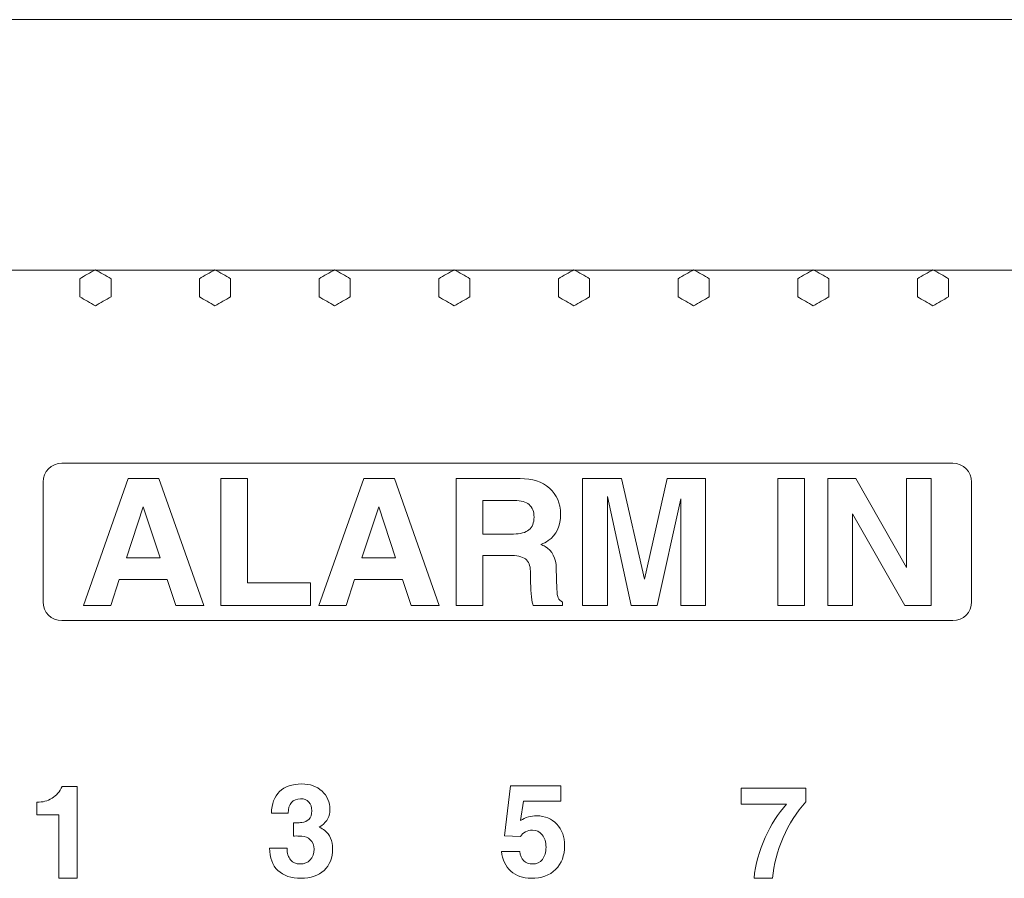
# Model space of a CAD drawing. Units: millimetres. Extents: x 70 to 719, y 47 to 258.
# Drawn here: x 97 to 113, y 79 to 92 of the extents above; entities that cross this region are included whole.
import ezdxf

# ---------------------------------------------------------------- set-up
doc = ezdxf.new("R2010")
doc.units = ezdxf.units.MM

# ---------------------------------------------------------------- blocks, each defined once
blk = doc.blocks.new('8CH R')
at = {"color": 7, "linetype": 'Continuous', "lineweight": 0}
for p, q in [((123.151, 725.199), (420.151, 725.199)), ((126.277, 721.199), (303.623, 721.199))]:
    blk.add_line(p, q, dxfattribs=at)

msp = doc.modelspace()

# ---------------------------------------------------------------- linework, layer by layer
at = {"lineweight": 0}
for points in [[(98.188, 83.049), (98.904, 85.075), (99.15, 85.075), (99.395, 85.075), (100.112, 83.049), (99.888, 83.049), (99.663, 83.049), (99.526, 83.461), (98.757, 83.461), (98.625, 83.049), (98.407, 83.049), (98.188, 83.049)], [(100.384, 83.049), (100.384, 83.049), (100.384, 85.075), (100.595, 85.075), (100.807, 85.075), (100.807, 83.407), (101.815, 83.407), (101.815, 83.229), (101.815, 83.049), (100.384, 83.049)], [(101.95, 83.049), (102.666, 85.075), (102.912, 85.075), (103.157, 85.075), (103.874, 83.049), (103.65, 83.049), (103.425, 83.049), (103.288, 83.461), (102.519, 83.461), (102.387, 83.049), (102.169, 83.049), (101.95, 83.049)], [(106.559, 83.049), (106.559, 83.049), (106.363, 83.049), (106.164, 83.049), (106.164, 85.075), (106.474, 85.075), (106.784, 85.075), (107.153, 83.47), (107.517, 85.075), (107.823, 85.075), (108.128, 85.075), (108.128, 83.049), (107.932, 83.049), (107.733, 83.049), (107.733, 84.753), (107.354, 83.049), (107.146, 83.049), (106.938, 83.049), (106.56, 84.79), (106.559, 84.79), (106.559, 83.049)], [(109.285, 83.049), (109.285, 85.075), (109.496, 85.075), (109.708, 85.075), (109.708, 83.049), (109.498, 83.049), (109.285, 83.049)], [(110.478, 83.049), (110.478, 83.049), (110.282, 83.049), (110.083, 83.049), (110.083, 85.075), (110.305, 85.075), (110.527, 85.075), (111.339, 83.653), (111.339, 85.075), (111.536, 85.075), (111.734, 85.075), (111.734, 83.049), (111.524, 83.049), (111.313, 83.049), (110.478, 84.51), (110.478, 83.049)], [(99.144, 84.625), (98.875, 83.811), (99.413, 83.811), (99.144, 84.625)], [(102.906, 84.625), (102.637, 83.811), (103.175, 83.811), (102.906, 84.625)]]:
    msp.add_lwpolyline(points, dxfattribs=at)
for points, knots in [([(98.379, 88.411), (98.42, 88.387), (98.462, 88.363), (98.504, 88.339), (98.545, 88.315), (98.587, 88.29), (98.629, 88.266), (98.629, 88.218), (98.629, 88.17), (98.629, 88.122), (98.629, 88.074), (98.629, 88.026), (98.629, 87.978), (98.587, 87.954), (98.545, 87.93), (98.504, 87.906), (98.462, 87.882), (98.42, 87.858), (98.379, 87.834), (98.337, 87.858), (98.295, 87.882), (98.254, 87.906), (98.212, 87.93), (98.17, 87.954), (98.129, 87.978), (98.129, 88.026), (98.129, 88.074), (98.129, 88.122), (98.129, 88.17), (98.129, 88.218), (98.129, 88.266), (98.17, 88.29), (98.212, 88.315), (98.254, 88.339), (98.295, 88.363), (98.337, 88.387), (98.379, 88.411)], [0, 0, 0, 0, 1, 1, 1, 2, 2, 2, 3, 3, 3, 4, 4, 4, 5, 5, 5, 6, 6, 6, 7, 7, 7, 8, 8, 8, 9, 9, 9, 10, 10, 10, 11, 11, 11, 12, 12, 12, 12]), ([(100.29, 88.411), (100.332, 88.387), (100.374, 88.363), (100.415, 88.339), (100.457, 88.315), (100.499, 88.29), (100.54, 88.266), (100.54, 88.218), (100.54, 88.17), (100.54, 88.122), (100.54, 88.074), (100.54, 88.026), (100.54, 87.978), (100.499, 87.954), (100.457, 87.93), (100.415, 87.906), (100.374, 87.882), (100.332, 87.858), (100.29, 87.834), (100.249, 87.858), (100.207, 87.882), (100.165, 87.906), (100.124, 87.93), (100.082, 87.954), (100.04, 87.978), (100.04, 88.026), (100.04, 88.074), (100.04, 88.122), (100.04, 88.17), (100.04, 88.218), (100.04, 88.266), (100.082, 88.29), (100.124, 88.315), (100.165, 88.339), (100.207, 88.363), (100.249, 88.387), (100.29, 88.411)], [0, 0, 0, 0, 1, 1, 1, 2, 2, 2, 3, 3, 3, 4, 4, 4, 5, 5, 5, 6, 6, 6, 7, 7, 7, 8, 8, 8, 9, 9, 9, 10, 10, 10, 11, 11, 11, 12, 12, 12, 12]), ([(102.202, 88.411), (102.244, 88.387), (102.286, 88.363), (102.327, 88.339), (102.369, 88.315), (102.411, 88.29), (102.452, 88.266), (102.452, 88.218), (102.452, 88.17), (102.452, 88.122), (102.452, 88.074), (102.452, 88.026), (102.452, 87.978), (102.411, 87.954), (102.369, 87.93), (102.327, 87.906), (102.286, 87.882), (102.244, 87.858), (102.202, 87.834), (102.161, 87.858), (102.119, 87.882), (102.077, 87.906), (102.036, 87.93), (101.994, 87.954), (101.952, 87.978), (101.952, 88.026), (101.952, 88.074), (101.952, 88.122), (101.952, 88.17), (101.952, 88.218), (101.952, 88.266), (101.994, 88.29), (102.036, 88.315), (102.077, 88.339), (102.119, 88.363), (102.161, 88.387), (102.202, 88.411)], [0, 0, 0, 0, 1, 1, 1, 2, 2, 2, 3, 3, 3, 4, 4, 4, 5, 5, 5, 6, 6, 6, 7, 7, 7, 8, 8, 8, 9, 9, 9, 10, 10, 10, 11, 11, 11, 12, 12, 12, 12]), ([(104.114, 88.411), (104.156, 88.387), (104.198, 88.363), (104.239, 88.339), (104.281, 88.315), (104.323, 88.29), (104.364, 88.266), (104.364, 88.218), (104.364, 88.17), (104.364, 88.122), (104.364, 88.074), (104.364, 88.026), (104.364, 87.978), (104.323, 87.954), (104.281, 87.93), (104.239, 87.906), (104.198, 87.882), (104.156, 87.858), (104.114, 87.834), (104.073, 87.858), (104.031, 87.882), (103.989, 87.906), (103.948, 87.93), (103.906, 87.954), (103.864, 87.978), (103.864, 88.026), (103.864, 88.074), (103.864, 88.122), (103.864, 88.17), (103.864, 88.218), (103.864, 88.266), (103.906, 88.29), (103.948, 88.315), (103.989, 88.339), (104.031, 88.363), (104.073, 88.387), (104.114, 88.411)], [0, 0, 0, 0, 1, 1, 1, 2, 2, 2, 3, 3, 3, 4, 4, 4, 5, 5, 5, 6, 6, 6, 7, 7, 7, 8, 8, 8, 9, 9, 9, 10, 10, 10, 11, 11, 11, 12, 12, 12, 12]), ([(106.026, 88.411), (106.068, 88.387), (106.11, 88.363), (106.151, 88.339), (106.193, 88.315), (106.235, 88.29), (106.276, 88.266), (106.276, 88.218), (106.276, 88.17), (106.276, 88.122), (106.276, 88.074), (106.276, 88.026), (106.276, 87.978), (106.235, 87.954), (106.193, 87.93), (106.151, 87.906), (106.11, 87.882), (106.068, 87.858), (106.026, 87.834), (105.985, 87.858), (105.943, 87.882), (105.901, 87.906), (105.86, 87.93), (105.818, 87.954), (105.776, 87.978), (105.776, 88.026), (105.776, 88.074), (105.776, 88.122), (105.776, 88.17), (105.776, 88.218), (105.776, 88.266), (105.818, 88.29), (105.86, 88.315), (105.901, 88.339), (105.943, 88.363), (105.985, 88.387), (106.026, 88.411)], [0, 0, 0, 0, 1, 1, 1, 2, 2, 2, 3, 3, 3, 4, 4, 4, 5, 5, 5, 6, 6, 6, 7, 7, 7, 8, 8, 8, 9, 9, 9, 10, 10, 10, 11, 11, 11, 12, 12, 12, 12]), ([(107.938, 88.411), (107.98, 88.387), (108.022, 88.363), (108.063, 88.339), (108.105, 88.315), (108.147, 88.29), (108.188, 88.266), (108.188, 88.218), (108.188, 88.17), (108.188, 88.122), (108.188, 88.074), (108.188, 88.026), (108.188, 87.978), (108.147, 87.954), (108.105, 87.93), (108.063, 87.906), (108.022, 87.882), (107.98, 87.858), (107.938, 87.834), (107.897, 87.858), (107.855, 87.882), (107.813, 87.906), (107.772, 87.93), (107.73, 87.954), (107.688, 87.978), (107.688, 88.026), (107.688, 88.074), (107.688, 88.122), (107.688, 88.17), (107.688, 88.218), (107.688, 88.266), (107.73, 88.29), (107.772, 88.315), (107.813, 88.339), (107.855, 88.363), (107.897, 88.387), (107.938, 88.411)], [0, 0, 0, 0, 1, 1, 1, 2, 2, 2, 3, 3, 3, 4, 4, 4, 5, 5, 5, 6, 6, 6, 7, 7, 7, 8, 8, 8, 9, 9, 9, 10, 10, 10, 11, 11, 11, 12, 12, 12, 12]), ([(109.85, 88.411), (109.892, 88.387), (109.933, 88.363), (109.975, 88.339), (110.017, 88.315), (110.058, 88.29), (110.1, 88.266), (110.1, 88.218), (110.1, 88.17), (110.1, 88.122), (110.1, 88.074), (110.1, 88.026), (110.1, 87.978), (110.058, 87.954), (110.017, 87.93), (109.975, 87.906), (109.933, 87.882), (109.892, 87.858), (109.85, 87.834), (109.808, 87.858), (109.767, 87.882), (109.725, 87.906), (109.683, 87.93), (109.642, 87.954), (109.6, 87.978), (109.6, 88.026), (109.6, 88.074), (109.6, 88.122), (109.6, 88.17), (109.6, 88.218), (109.6, 88.266), (109.642, 88.29), (109.683, 88.315), (109.725, 88.339), (109.767, 88.363), (109.808, 88.387), (109.85, 88.411)], [0, 0, 0, 0, 1, 1, 1, 2, 2, 2, 3, 3, 3, 4, 4, 4, 5, 5, 5, 6, 6, 6, 7, 7, 7, 8, 8, 8, 9, 9, 9, 10, 10, 10, 11, 11, 11, 12, 12, 12, 12]), ([(111.762, 88.411), (111.804, 88.387), (111.845, 88.363), (111.887, 88.339), (111.929, 88.315), (111.97, 88.29), (112.012, 88.266), (112.012, 88.218), (112.012, 88.17), (112.012, 88.122), (112.012, 88.074), (112.012, 88.026), (112.012, 87.978), (111.97, 87.954), (111.929, 87.93), (111.887, 87.906), (111.845, 87.882), (111.804, 87.858), (111.762, 87.834), (111.72, 87.858), (111.679, 87.882), (111.637, 87.906), (111.595, 87.93), (111.554, 87.954), (111.512, 87.978), (111.512, 88.026), (111.512, 88.074), (111.512, 88.122), (111.512, 88.17), (111.512, 88.218), (111.512, 88.266), (111.554, 88.29), (111.595, 88.315), (111.637, 88.339), (111.679, 88.363), (111.72, 88.387), (111.762, 88.411)], [0, 0, 0, 0, 1, 1, 1, 2, 2, 2, 3, 3, 3, 4, 4, 4, 5, 5, 5, 6, 6, 6, 7, 7, 7, 8, 8, 8, 9, 9, 9, 10, 10, 10, 11, 11, 11, 12, 12, 12, 12]), ([(97.842, 85.319), (97.842, 85.319), (112.08, 85.319), (112.08, 85.319), (112.245, 85.319), (112.38, 85.184), (112.38, 85.019), (112.38, 85.019), (112.38, 83.105), (112.38, 83.105), (112.38, 82.94), (112.245, 82.805), (112.08, 82.805), (112.08, 82.805), (97.842, 82.805), (97.842, 82.805), (97.677, 82.805), (97.542, 82.94), (97.542, 83.105), (97.542, 83.105), (97.542, 85.019), (97.542, 85.019), (97.542, 85.184), (97.677, 85.319), (97.842, 85.319)], [0, 0, 0, 0, 1, 1, 1, 2, 2, 2, 3, 3, 3, 4, 4, 4, 5, 5, 5, 6, 6, 6, 7, 7, 7, 8, 8, 8, 8]), ([(104.146, 83.049), (104.146, 83.049), (104.146, 85.075), (104.146, 85.075), (104.146, 85.075), (104.357, 85.075), (104.357, 85.075), (104.357, 85.075), (105.167, 85.075), (105.167, 85.075), (105.36, 85.075), (105.516, 85.024), (105.634, 84.92), (105.752, 84.817), (105.811, 84.68), (105.811, 84.51), (105.811, 84.316), (105.745, 84.173), (105.614, 84.083), (105.579, 84.059), (105.54, 84.039), (105.495, 84.022), (105.52, 84.012), (105.543, 84.001), (105.563, 83.989), (105.679, 83.92), (105.739, 83.804), (105.743, 83.642), (105.743, 83.642), (105.753, 83.31), (105.753, 83.31), (105.755, 83.243), (105.762, 83.196), (105.774, 83.169), (105.786, 83.141), (105.809, 83.119), (105.842, 83.103), (105.842, 83.103), (105.842, 83.049), (105.842, 83.049), (105.842, 83.049), (105.375, 83.049), (105.375, 83.049), (105.364, 83.07), (105.355, 83.115), (105.346, 83.185), (105.338, 83.254), (105.334, 83.328), (105.333, 83.408), (105.333, 83.408), (105.33, 83.596), (105.33, 83.596), (105.328, 83.686), (105.301, 83.751), (105.249, 83.79), (105.198, 83.828), (105.111, 83.848), (104.991, 83.848), (104.991, 83.848), (104.569, 83.848), (104.569, 83.848), (104.569, 83.848), (104.569, 83.049), (104.569, 83.049), (104.569, 83.049), (104.358, 83.049), (104.358, 83.049), (104.358, 83.049), (104.146, 83.049), (104.146, 83.049)], [0, 0, 0, 0, 1, 1, 1, 2, 2, 2, 3, 3, 3, 4, 4, 4, 5, 5, 5, 6, 6, 6, 7, 7, 7, 8, 8, 8, 9, 9, 9, 10, 10, 10, 11, 11, 11, 12, 12, 12, 13, 13, 13, 14, 14, 14, 15, 15, 15, 16, 16, 16, 17, 17, 17, 18, 18, 18, 19, 19, 19, 20, 20, 20, 21, 21, 21, 22, 22, 22, 23, 23, 23, 23]), ([(104.569, 84.189), (104.569, 84.189), (104.569, 84.189), (104.569, 84.189), (104.569, 84.189), (105.06, 84.189), (105.06, 84.189), (105.169, 84.189), (105.251, 84.211), (105.306, 84.256), (105.36, 84.301), (105.388, 84.368), (105.388, 84.458), (105.388, 84.547), (105.362, 84.614), (105.31, 84.659), (105.258, 84.703), (105.18, 84.725), (105.076, 84.725), (105.076, 84.725), (104.569, 84.725), (104.569, 84.725), (104.569, 84.725), (104.569, 84.189), (104.569, 84.189)], [0, 0, 0, 0, 1, 1, 1, 2, 2, 2, 3, 3, 3, 4, 4, 4, 5, 5, 5, 6, 6, 6, 7, 7, 7, 8, 8, 8, 8]), ([(97.797, 78.69), (97.797, 78.69), (97.797, 79.702), (97.797, 79.702), (97.797, 79.702), (97.445, 79.702), (97.445, 79.702), (97.445, 79.702), (97.445, 79.908), (97.445, 79.908), (97.535, 79.904), (97.615, 79.924), (97.686, 79.968), (97.758, 80.012), (97.812, 80.075), (97.849, 80.158), (97.849, 80.158), (98.086, 80.158), (98.086, 80.158), (98.086, 80.158), (98.086, 78.69), (98.086, 78.69), (98.086, 78.69), (97.942, 78.69), (97.942, 78.69), (97.942, 78.69), (97.797, 78.69), (97.797, 78.69)], [0, 0, 0, 0, 1, 1, 1, 2, 2, 2, 3, 3, 3, 4, 4, 4, 5, 5, 5, 6, 6, 6, 7, 7, 7, 8, 8, 8, 9, 9, 9, 9]), ([(101.837, 79.768), (101.837, 79.826), (101.821, 79.872), (101.788, 79.907), (101.755, 79.942), (101.712, 79.96), (101.658, 79.96), (101.595, 79.96), (101.546, 79.94), (101.512, 79.9), (101.477, 79.86), (101.459, 79.803), (101.458, 79.729), (101.458, 79.729), (101.192, 79.729), (101.192, 79.729), (101.194, 79.879), (101.237, 79.994), (101.321, 80.075), (101.405, 80.157), (101.524, 80.197), (101.677, 80.197), (101.808, 80.197), (101.916, 80.159), (102, 80.082), (102.084, 80.006), (102.126, 79.907), (102.126, 79.787), (102.126, 79.683), (102.082, 79.598), (101.995, 79.531), (101.995, 79.531), (101.956, 79.505), (101.956, 79.505), (101.989, 79.492), (102.019, 79.475), (102.044, 79.455), (102.128, 79.39), (102.169, 79.291), (102.169, 79.16), (102.169, 79.016), (102.124, 78.902), (102.033, 78.817), (101.942, 78.732), (101.819, 78.69), (101.665, 78.69), (101.506, 78.69), (101.383, 78.732), (101.295, 78.815), (101.208, 78.899), (101.163, 79.018), (101.161, 79.172), (101.161, 79.172), (101.441, 79.172), (101.441, 79.172), (101.443, 79.09), (101.461, 79.027), (101.497, 78.984), (101.533, 78.941), (101.585, 78.919), (101.653, 78.919), (101.719, 78.919), (101.772, 78.941), (101.812, 78.984), (101.852, 79.028), (101.872, 79.085), (101.872, 79.156), (101.872, 79.218), (101.852, 79.269), (101.812, 79.307), (101.777, 79.34), (101.732, 79.358), (101.678, 79.362), (101.648, 79.364), (101.62, 79.365), (101.594, 79.366), (101.569, 79.366), (101.552, 79.365), (101.544, 79.363), (101.544, 79.363), (101.544, 79.576), (101.544, 79.576), (101.552, 79.575), (101.57, 79.575), (101.596, 79.576), (101.622, 79.577), (101.649, 79.579), (101.679, 79.583), (101.724, 79.588), (101.76, 79.604), (101.787, 79.63), (101.82, 79.662), (101.837, 79.708), (101.837, 79.768)], [0, 0, 0, 0, 1, 1, 1, 2, 2, 2, 3, 3, 3, 4, 4, 4, 5, 5, 5, 6, 6, 6, 7, 7, 7, 8, 8, 8, 9, 9, 9, 10, 10, 10, 11, 11, 11, 12, 12, 12, 13, 13, 13, 14, 14, 14, 15, 15, 15, 16, 16, 16, 17, 17, 17, 18, 18, 18, 19, 19, 19, 20, 20, 20, 21, 21, 21, 22, 22, 22, 23, 23, 23, 24, 24, 24, 25, 25, 25, 26, 26, 26, 27, 27, 27, 28, 28, 28, 29, 29, 29, 30, 30, 30, 31, 31, 31, 31]), ([(105.876, 79.213), (105.876, 79.053), (105.828, 78.925), (105.732, 78.831), (105.636, 78.737), (105.505, 78.69), (105.341, 78.69), (105.21, 78.69), (105.102, 78.729), (105.017, 78.805), (104.932, 78.882), (104.882, 78.987), (104.868, 79.119), (104.868, 79.119), (105.159, 79.119), (105.159, 79.119), (105.166, 79.054), (105.187, 79.004), (105.223, 78.97), (105.258, 78.936), (105.307, 78.919), (105.369, 78.919), (105.431, 78.919), (105.482, 78.943), (105.521, 78.992), (105.56, 79.042), (105.579, 79.106), (105.579, 79.186), (105.579, 79.268), (105.559, 79.334), (105.52, 79.384), (105.48, 79.434), (105.428, 79.459), (105.363, 79.459), (105.323, 79.459), (105.286, 79.45), (105.251, 79.432), (105.217, 79.414), (105.19, 79.389), (105.171, 79.358), (105.171, 79.358), (104.917, 79.37), (104.917, 79.37), (104.917, 79.37), (105.014, 80.168), (105.014, 80.168), (105.014, 80.168), (105.816, 80.168), (105.816, 80.168), (105.816, 80.168), (105.816, 79.923), (105.816, 79.923), (105.816, 79.923), (105.22, 79.923), (105.22, 79.923), (105.22, 79.923), (105.171, 79.613), (105.171, 79.613), (105.251, 79.663), (105.339, 79.688), (105.432, 79.688), (105.562, 79.688), (105.669, 79.643), (105.752, 79.555), (105.835, 79.466), (105.876, 79.352), (105.876, 79.213)], [0, 0, 0, 0, 1, 1, 1, 2, 2, 2, 3, 3, 3, 4, 4, 4, 5, 5, 5, 6, 6, 6, 7, 7, 7, 8, 8, 8, 9, 9, 9, 10, 10, 10, 11, 11, 11, 12, 12, 12, 13, 13, 13, 14, 14, 14, 15, 15, 15, 16, 16, 16, 17, 17, 17, 18, 18, 18, 19, 19, 19, 20, 20, 20, 21, 21, 21, 22, 22, 22, 22]), ([(108.903, 78.69), (108.924, 78.91), (108.984, 79.128), (109.082, 79.344), (109.173, 79.545), (109.287, 79.722), (109.423, 79.875), (109.423, 79.875), (108.696, 79.875), (108.696, 79.875), (108.696, 79.875), (108.696, 80.129), (108.696, 80.129), (108.696, 80.129), (109.733, 80.129), (109.733, 80.129), (109.733, 80.129), (109.733, 80.02), (109.733, 80.02), (109.733, 80.02), (109.733, 79.91), (109.733, 79.91), (109.584, 79.748), (109.463, 79.559), (109.369, 79.343), (109.275, 79.127), (109.218, 78.91), (109.199, 78.69), (109.199, 78.69), (108.903, 78.69), (108.903, 78.69)], [0, 0, 0, 0, 1, 1, 1, 2, 2, 2, 3, 3, 3, 4, 4, 4, 5, 5, 5, 6, 6, 6, 7, 7, 7, 8, 8, 8, 9, 9, 9, 10, 10, 10, 10])]:
    msp.add_open_spline(points, degree=3, knots=knots, dxfattribs=at)

# ---------------------------------------------------------------- block references
msp.add_blockref('8CH R', (-51.866, -632.795), dxfattribs=at)

doc.saveas('drawing.dxf')
